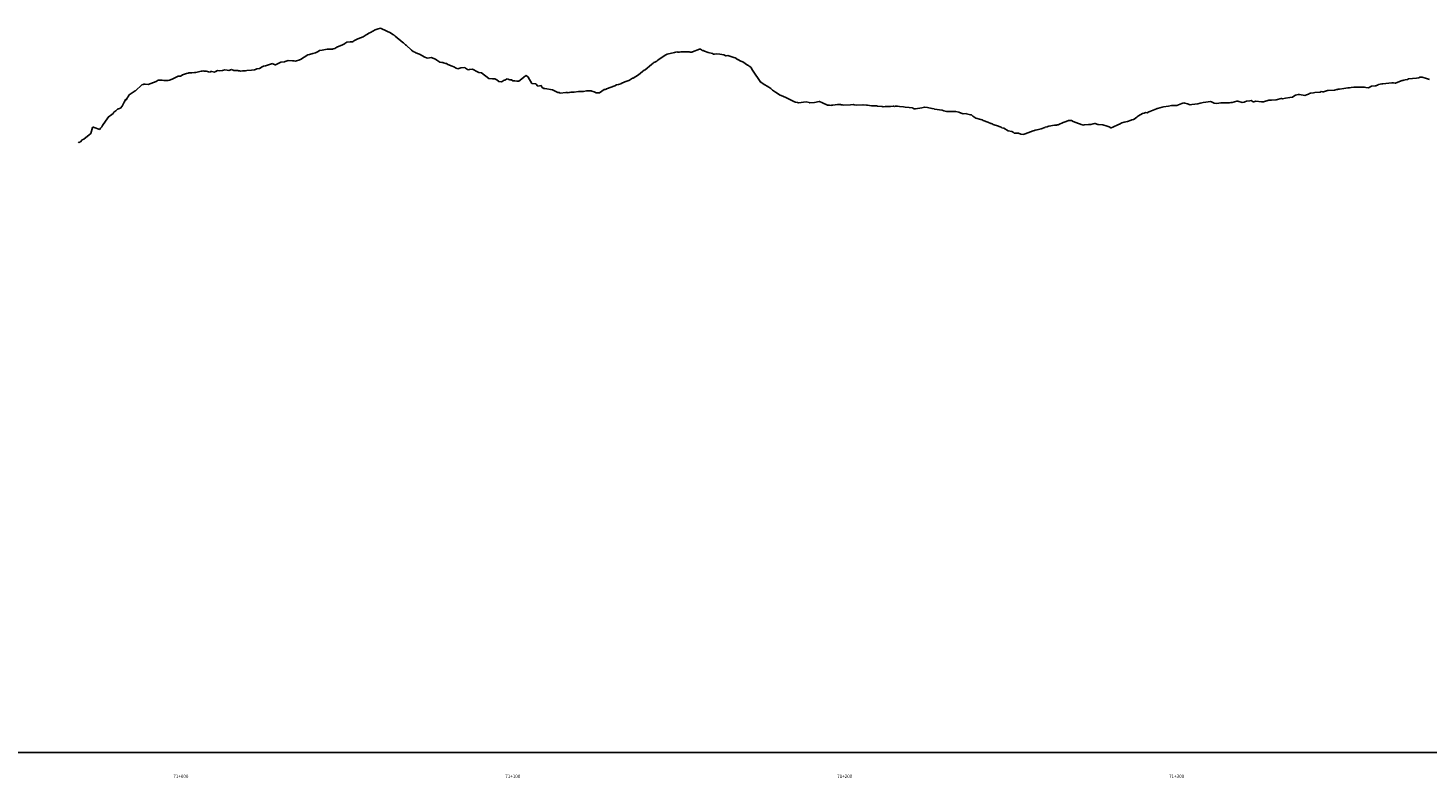
# Model space of a CAD drawing. Units: metres. Extents: x 289032 to 563052, y 8620785 to 8725545.
# Drawn here: x 522464 to 522886, y 8724371 to 8724597 of the extents above; entities that cross this region are included whole.
import ezdxf

# ---------------------------------------------------------------- set-up
doc = ezdxf.new("R2010")
doc.units = ezdxf.units.M
doc.header["$LTSCALE"] = 4
doc.layers.get('0').update_dxf_attribs({"linetype": 'CONTINUOUS'})
doc.layers.add('05_V_PERF_TXT-PERFIL EJE IZQUIERDO', color=7, linetype='CONTINUOUS')
doc.layers.add('Terreno', color=40, linetype='CONTINUOUS')
doc.styles.add('DATOS-02', font='romand.shx')

msp = doc.modelspace()

# ---------------------------------------------------------------- linework, layer by layer
msp.add_lwpolyline([(521796.686928, 8724378.538259), (525009.051283, 8724378.538259)])
at = {"layer": 'Terreno', "linetype": 'Continuous', "lineweight": -3, "ltscale": 2}
for p, q in [((522568.401772, 8724596.153187), (522569.269439, 8724596.45766)), ((522569.269439, 8724596.45766), (522569.989803, 8724596.663688)), ((522569.989803, 8724596.663688), (522571.922313, 8724595.731574)), ((522559.207829, 8724591.952462), (522559.849386, 8724592.39575)), ((522559.849386, 8724592.39575), (522559.918722, 8724592.401531)), ((522559.918722, 8724592.401531), (522560.841795, 8724592.475636)), ((522560.841795, 8724592.475636), (522561.499691, 8724592.535071)), ((522561.499691, 8724592.535071), (522561.70199, 8724592.612466)), ((522561.70199, 8724592.612466), (522561.989366, 8724592.81889)), ((522561.989366, 8724592.81889), (522562.157101, 8724592.914907)), ((522562.157101, 8724592.914907), (522563.147046, 8724593.436329)), ((522563.147046, 8724593.436329), (522564.732403, 8724593.99511)), ((522564.732403, 8724593.99511), (522565.367672, 8724594.439907)), ((522565.367672, 8724594.439907), (522565.667902, 8724594.641358)), ((522565.667902, 8724594.641358), (522566.048612, 8724594.837155)), ((522566.048612, 8724594.837155), (522566.456511, 8724595.114259)), ((522566.456511, 8724595.114259), (522566.49177, 8724595.138542)), ((522566.49177, 8724595.138542), (522566.930685, 8724595.332929)), ((522566.930685, 8724595.332929), (522568.401772, 8724596.153187)), ((522571.922313, 8724595.731574), (522572.071226, 8724595.650726)), ((522572.071226, 8724595.650726), (522572.797287, 8724595.269433)), ((522572.797287, 8724595.269433), (522573.897804, 8724594.575392)), ((522573.897804, 8724594.575392), (522574.008726, 8724594.562684)), ((522574.008726, 8724594.562684), (522574.413447, 8724594.24786)), ((522574.413447, 8724594.24786), (522576.705679, 8724592.252941)), ((522576.705679, 8724592.252941), (522576.864858, 8724592.192238)), ((522576.864858, 8724592.192238), (522577.555099, 8724591.595185)), ((522545.83936, 8724587.224186), (522548.129313, 8724588.57844)), ((522548.129313, 8724588.57844), (522548.612503, 8724588.663453)), ((522548.612503, 8724588.663453), (522549.612363, 8724588.980707)), ((522549.612363, 8724588.980707), (522550.397484, 8724589.237075)), ((522550.397484, 8724589.237075), (522550.600934, 8724589.32418)), ((522550.600934, 8724589.32418), (522550.72872, 8724589.357189)), ((522550.72872, 8724589.357189), (522550.831477, 8724589.385769)), ((522550.831477, 8724589.385769), (522551.231834, 8724589.617959)), ((522551.231834, 8724589.617959), (522551.638661, 8724589.846687)), ((522551.638661, 8724589.846687), (522552.374187, 8724589.995085)), ((522552.374187, 8724589.995085), (522553.439981, 8724590.159185)), ((522553.439981, 8724590.159185), (522553.883805, 8724590.274491)), ((522553.883805, 8724590.274491), (522554.373652, 8724590.308148)), ((522554.373652, 8724590.308148), (522555.227079, 8724590.289902)), ((522555.227079, 8724590.289902), (522555.381271, 8724590.288507)), ((522555.381271, 8724590.288507), (522555.532579, 8724590.336116)), ((522555.532579, 8724590.336116), (522555.721275, 8724590.406647)), ((522555.721275, 8724590.406647), (522556.254429, 8724590.477715)), ((522556.254429, 8724590.477715), (522556.872835, 8724590.850781)), ((522556.872835, 8724590.850781), (522558.514394, 8724591.566041)), ((522558.514394, 8724591.566041), (522559.122625, 8724591.926067)), ((522559.122625, 8724591.926067), (522559.207829, 8724591.952462)), ((522577.555099, 8724591.595185), (522577.685942, 8724591.478866)), ((522577.685942, 8724591.478866), (522579.336214, 8724590.030735)), ((522579.336214, 8724590.030735), (522579.818799, 8724589.616519)), ((522579.818799, 8724589.616519), (522580.293786, 8724589.363751)), ((522580.293786, 8724589.363751), (522580.609988, 8724589.207967)), ((522580.609988, 8724589.207967), (522581.457905, 8724588.910023)), ((522581.457905, 8724588.910023), (522581.707289, 8724588.753852)), ((522581.707289, 8724588.753852), (522583.300658, 8724587.934726)), ((522583.300658, 8724587.934726), (522583.849494, 8724587.656239)), ((522653.515487, 8724586.933526), (522655.761433, 8724588.512963)), ((522655.761433, 8724588.512963), (522656.334941, 8724588.810656)), ((522656.334941, 8724588.810656), (522656.343712, 8724588.813188)), ((522656.343712, 8724588.813188), (522656.379262, 8724588.820223)), ((522656.379262, 8724588.820223), (522658.527095, 8724589.275601)), ((522658.527095, 8724589.275601), (522659.301553, 8724589.473412)), ((522659.301553, 8724589.473412), (522659.558358, 8724589.349764)), ((522659.558358, 8724589.349764), (522660.069417, 8724589.420139)), ((522660.069417, 8724589.420139), (522660.513454, 8724589.471193)), ((522660.513454, 8724589.471193), (522662.160763, 8724589.501535)), ((522662.160763, 8724589.501535), (522662.914659, 8724589.475416)), ((522662.914659, 8724589.475416), (522663.036084, 8724589.470339)), ((522663.036084, 8724589.470339), (522663.177227, 8724589.440636)), ((522663.177227, 8724589.440636), (522663.752423, 8724589.383461)), ((522663.752423, 8724589.383461), (522664.014499, 8724589.486462)), ((522664.014499, 8724589.486462), (522666.118432, 8724590.29458)), ((522666.118432, 8724590.29458), (522666.382066, 8724590.267878)), ((522666.382066, 8724590.267878), (522666.728147, 8724590.05231)), ((522666.728147, 8724590.05231), (522666.908482, 8724589.918071)), ((522666.908482, 8724589.918071), (522667.229159, 8724589.898234)), ((522667.229159, 8724589.898234), (522667.576973, 8724589.645055)), ((522667.576973, 8724589.645055), (522668.716, 8724589.242262)), ((522668.716, 8724589.242262), (522670.006351, 8724588.995455)), ((522670.006351, 8724588.995455), (522670.293328, 8724588.778595)), ((522670.293328, 8724588.778595), (522670.359213, 8724588.775474)), ((522670.359213, 8724588.775474), (522670.487951, 8724588.81709)), ((522670.487951, 8724588.81709), (522670.539852, 8724588.838882)), ((522670.539852, 8724588.838882), (522670.56267, 8724588.835422)), ((522670.56267, 8724588.835422), (522671.110155, 8724588.874653)), ((522671.110155, 8724588.874653), (522672.248335, 8724588.751169)), ((522672.248335, 8724588.751169), (522673.441115, 8724588.574359)), ((522673.441115, 8724588.574359), (522673.631267, 8724588.530373)), ((522673.631267, 8724588.530373), (522674.066887, 8724588.324171)), ((522674.066887, 8724588.324171), (522674.07243, 8724588.321999)), ((522674.07243, 8724588.321999), (522674.609733, 8724588.371792)), ((522674.609733, 8724588.371792), (522675.177138, 8724588.144071)), ((522675.177138, 8724588.144071), (522676.447105, 8724587.802851)), ((522515.924068, 8724583.634331), (522516.269813, 8724583.714842)), ((522516.269813, 8724583.714842), (522516.660537, 8724583.727089)), ((522516.660537, 8724583.727089), (522516.800549, 8724583.720254)), ((522516.800549, 8724583.720254), (522517.453746, 8724583.641672)), ((522520.345033, 8724583.525044), (522520.902051, 8724583.840185)), ((522520.902051, 8724583.840185), (522521.538784, 8724583.748646)), ((522521.538784, 8724583.748646), (522521.613857, 8724583.73859)), ((522521.613857, 8724583.73859), (522522.372872, 8724583.908314)), ((522522.372872, 8724583.908314), (522523.111103, 8724584.061756)), ((522523.111103, 8724584.061756), (522523.740232, 8724583.997146)), ((522523.740232, 8724583.997146), (522524.333257, 8724583.888568)), ((522524.333257, 8724583.888568), (522525.07586, 8724584.142099)), ((522525.07586, 8724584.142099), (522525.818753, 8724583.909985)), ((522525.818753, 8724583.909985), (522526.503876, 8724583.880626)), ((522526.503876, 8724583.880626), (522526.970587, 8724583.828226)), ((522526.970587, 8724583.828226), (522527.1535, 8724583.791742)), ((522527.1535, 8724583.791742), (522527.50567, 8724583.724924)), ((522527.50567, 8724583.724924), (522527.760973, 8724583.692839)), ((522527.760973, 8724583.692839), (522528.409273, 8724583.727779)), ((522528.409273, 8724583.727779), (522529.324304, 8724583.737993)), ((522529.324304, 8724583.737993), (522529.744794, 8724583.836561)), ((522529.744794, 8724583.836561), (522531.13696, 8724584.011647)), ((522531.13696, 8724584.011647), (522531.996578, 8724584.109893)), ((522531.996578, 8724584.109893), (522532.304282, 8724584.218532)), ((522532.304282, 8724584.218532), (522532.768215, 8724584.323409)), ((522532.768215, 8724584.323409), (522532.854871, 8724584.343915)), ((522532.854871, 8724584.343915), (522533.545417, 8724584.511943)), ((522533.545417, 8724584.511943), (522534.333851, 8724584.929657)), ((522534.333851, 8724584.929657), (522534.70308, 8724585.134678)), ((522534.70308, 8724585.134678), (522535.379824, 8724585.292502)), ((522535.379824, 8724585.292502), (522537.422399, 8724585.930876)), ((522537.422399, 8724585.930876), (522537.583993, 8724585.92285)), ((522537.583993, 8724585.92285), (522538.28701, 8724585.583018)), ((522538.28701, 8724585.583018), (522538.382931, 8724585.625199)), ((522538.382931, 8724585.625199), (522538.932599, 8724585.872855)), ((522538.932599, 8724585.872855), (522539.933434, 8724586.342002)), ((522539.933434, 8724586.342002), (522541.03759, 8724586.477975)), ((522541.03759, 8724586.477975), (522541.08714, 8724586.495094)), ((522541.08714, 8724586.495094), (522541.230025, 8724586.557242)), ((522541.230025, 8724586.557242), (522542.175136, 8724586.880341)), ((522542.175136, 8724586.880341), (522543.502581, 8724586.831342)), ((522543.502581, 8724586.831342), (522543.997647, 8724586.752571)), ((522543.997647, 8724586.752571), (522544.405807, 8724586.69232)), ((522544.405807, 8724586.69232), (522544.666762, 8724586.775748)), ((522544.666762, 8724586.775748), (522545.349399, 8724587.012097)), ((522545.349399, 8724587.012097), (522545.420965, 8724587.007491)), ((522545.420965, 8724587.007491), (522545.510962, 8724587.023224)), ((522545.510962, 8724587.023224), (522545.585997, 8724587.100941)), ((522545.585997, 8724587.100941), (522545.83936, 8724587.224186)), ((522583.849494, 8724587.656239), (522584.211281, 8724587.597494)), ((522584.211281, 8724587.597494), (522585.236525, 8724587.766418)), ((522585.236525, 8724587.766418), (522586.514834, 8724587.234474)), ((522586.514834, 8724587.234474), (522586.934818, 8724586.993969)), ((522586.934818, 8724586.993969), (522587.866839, 8724586.361615)), ((522587.866839, 8724586.361615), (522588.448127, 8724586.324401)), ((522588.448127, 8724586.324401), (522588.750827, 8724586.285369)), ((522588.750827, 8724586.285369), (522588.993583, 8724586.171973)), ((522588.993583, 8724586.171973), (522589.619665, 8724585.971433)), ((522589.619665, 8724585.971433), (522589.68802, 8724585.960359)), ((522589.68802, 8724585.960359), (522589.820626, 8724585.935955)), ((522589.820626, 8724585.935955), (522590.273908, 8724585.711626)), ((522590.273908, 8724585.711626), (522591.620194, 8724585.144555)), ((522591.620194, 8724585.144555), (522592.106307, 8724584.932491)), ((522592.106307, 8724584.932491), (522592.745624, 8724584.60772)), ((522592.745624, 8724584.60772), (522593.327286, 8724584.353439)), ((522593.327286, 8724584.353439), (522594.152221, 8724584.625171)), ((522594.152221, 8724584.625171), (522595.340107, 8724584.79588)), ((522595.340107, 8724584.79588), (522595.583111, 8724584.612895)), ((522595.583111, 8724584.612895), (522596.212891, 8724584.209366)), ((522596.212891, 8724584.209366), (522596.521072, 8724584.064887)), ((522596.521072, 8724584.064887), (522596.839273, 8724584.135396)), ((522596.839273, 8724584.135396), (522597.65089, 8724584.293796)), ((522597.65089, 8724584.293796), (522599.161733, 8724583.479053)), ((522648.936743, 8724583.578368), (522649.387272, 8724583.925818)), ((522649.387272, 8724583.925818), (522649.676984, 8724584.119288)), ((522649.676984, 8724584.119288), (522651.631482, 8724585.646739)), ((522651.631482, 8724585.646739), (522652.10479, 8724586.103631)), ((522652.10479, 8724586.103631), (522652.313423, 8724586.240661)), ((522652.313423, 8724586.240661), (522652.662881, 8724586.3686)), ((522652.662881, 8724586.3686), (522653.270853, 8724586.718611)), ((522653.270853, 8724586.718611), (522653.429083, 8724586.853602)), ((522653.429083, 8724586.853602), (522653.515487, 8724586.933526)), ((522676.447105, 8724587.802851), (522676.863216, 8724587.67354)), ((522676.863216, 8724587.67354), (522677.045319, 8724587.619914)), ((522677.045319, 8724587.619914), (522677.160387, 8724587.502675)), ((522677.160387, 8724587.502675), (522677.492451, 8724587.219154)), ((522677.492451, 8724587.219154), (522677.601984, 8724587.181143)), ((522677.601984, 8724587.181143), (522678.503808, 8724586.729426)), ((522678.503808, 8724586.729426), (522679.191457, 8724586.44717)), ((522679.191457, 8724586.44717), (522680.574404, 8724585.52405)), ((522680.574404, 8724585.52405), (522680.806139, 8724585.328545)), ((522680.806139, 8724585.328545), (522681.073346, 8724585.176959)), ((522681.073346, 8724585.176959), (522681.520164, 8724584.866476)), ((522681.520164, 8724584.866476), (522681.659222, 8724584.715099)), ((522681.659222, 8724584.715099), (522682.08376, 8724584.007471)), ((522682.08376, 8724584.007471), (522684.605352, 8724580.281718)), ((522496.207803, 8724577.720634), (522498.098458, 8724579.597598)), ((522498.098458, 8724579.597598), (522498.437429, 8724579.69926)), ((522498.437429, 8724579.69926), (522498.639858, 8724579.764082)), ((522498.639858, 8724579.764082), (522499.07992, 8724579.712813)), ((522499.07992, 8724579.712813), (522500.02852, 8724579.616045)), ((522500.02852, 8724579.616045), (522502.345299, 8724580.577574)), ((522502.345299, 8724580.577574), (522502.987879, 8724580.925568)), ((522502.987879, 8724580.925568), (522504.191943, 8724580.984241)), ((522504.191943, 8724580.984241), (522504.694636, 8724580.879279)), ((522504.694636, 8724580.879279), (522504.818134, 8724580.856051)), ((522504.818134, 8724580.856051), (522505.254595, 8724580.826793)), ((522505.254595, 8724580.826793), (522505.994328, 8724580.899522)), ((522505.994328, 8724580.899522), (522506.399701, 8724580.921478)), ((522506.399701, 8724580.921478), (522507.188608, 8724581.270851)), ((522507.188608, 8724581.270851), (522508.971754, 8724582.116194)), ((522508.971754, 8724582.116194), (522509.694368, 8724582.184746)), ((522509.694368, 8724582.184746), (522510.206532, 8724582.494657)), ((522510.206532, 8724582.494657), (522510.309352, 8724582.529988)), ((522510.309352, 8724582.529988), (522511.513981, 8724582.95904)), ((522511.513981, 8724582.95904), (522512.039379, 8724583.064136)), ((522512.039379, 8724583.064136), (522512.231107, 8724583.165432)), ((522512.231107, 8724583.165432), (522513.176501, 8724583.176121)), ((522513.176501, 8724583.176121), (522513.970643, 8724583.260318)), ((522513.970643, 8724583.260318), (522514.306605, 8724583.281059)), ((522514.306605, 8724583.281059), (522515.924068, 8724583.634331)), ((522517.453746, 8724583.641672), (522518.5112, 8724583.409975)), ((522518.5112, 8724583.409975), (522518.887093, 8724583.565741)), ((522518.887093, 8724583.565741), (522519.125208, 8724583.547172)), ((522519.125208, 8724583.547172), (522519.154045, 8724583.539608)), ((522519.154045, 8724583.539608), (522519.99021, 8724583.396371)), ((522519.99021, 8724583.396371), (522520.277398, 8724583.522397)), ((522520.277398, 8724583.522397), (522520.345033, 8724583.525044)), ((522599.161733, 8724583.479053), (522599.582553, 8724583.297113)), ((522599.582553, 8724583.297113), (522600.361049, 8724583.172605)), ((522600.361049, 8724583.172605), (522602.609196, 8724581.479183)), ((522602.609196, 8724581.479183), (522603.712862, 8724581.331623)), ((522603.712862, 8724581.331623), (522604.475763, 8724581.375947)), ((522604.475763, 8724581.375947), (522604.989906, 8724581.101941)), ((522604.989906, 8724581.101941), (522605.61741, 8724580.538742)), ((522605.61741, 8724580.538742), (522606.33207, 8724580.509001)), ((522606.33207, 8724580.509001), (522606.648788, 8724580.598419)), ((522606.648788, 8724580.598419), (522607.2418, 8724580.932032)), ((522607.2418, 8724580.932032), (522607.458615, 8724580.959548)), ((522607.458615, 8724580.959548), (522608.146906, 8724581.407719)), ((522608.146906, 8724581.407719), (522608.991415, 8724581.090226)), ((522608.991415, 8724581.090226), (522609.459406, 8724581.078685)), ((522609.459406, 8724581.078685), (522609.826357, 8724580.799547)), ((522609.826357, 8724580.799547), (522610.374453, 8724580.806514)), ((522610.374453, 8724580.806514), (522610.455562, 8724580.809507)), ((522610.455562, 8724580.809507), (522611.058673, 8724580.647636)), ((522611.058673, 8724580.647636), (522611.474388, 8724580.683954)), ((522611.474388, 8724580.683954), (522611.628819, 8724580.656516)), ((522611.628819, 8724580.656516), (522613.086276, 8724581.806896)), ((522613.086276, 8724581.806896), (522613.759181, 8724582.372548)), ((522613.759181, 8724582.372548), (522613.813437, 8724582.372248)), ((522613.813437, 8724582.372248), (522614.435071, 8724581.943506)), ((522614.435071, 8724581.943506), (522614.506789, 8724581.844338)), ((522614.506789, 8724581.844338), (522615.57615, 8724579.946137)), ((522615.57615, 8724579.946137), (522616.733524, 8724579.884025)), ((522616.733524, 8724579.884025), (522617.411609, 8724579.191019)), ((522640.592353, 8724579.255745), (522641.100205, 8724579.508748)), ((522641.100205, 8724579.508748), (522641.216401, 8724579.572388)), ((522641.216401, 8724579.572388), (522641.655474, 8724579.688579)), ((522641.655474, 8724579.688579), (522642.342569, 8724579.904634)), ((522642.342569, 8724579.904634), (522642.449556, 8724579.947821)), ((522642.449556, 8724579.947821), (522643.617427, 8724580.418872)), ((522643.617427, 8724580.418872), (522644.830295, 8724580.881258)), ((522644.830295, 8724580.881258), (522644.888531, 8724580.938418)), ((522644.888531, 8724580.938418), (522645.010199, 8724580.990731)), ((522645.010199, 8724580.990731), (522645.868704, 8724581.526479)), ((522645.868704, 8724581.526479), (522646.092665, 8724581.581067)), ((522646.092665, 8724581.581067), (522647.70819, 8724582.606642)), ((522647.70819, 8724582.606642), (522648.936743, 8724583.578368)), ((522684.605352, 8724580.281718), (522684.648354, 8724580.273412)), ((522684.648354, 8724580.273412), (522684.735334, 8724580.26371)), ((522684.735334, 8724580.26371), (522685.239041, 8724579.871693)), ((522685.239041, 8724579.871693), (522686.991825, 8724578.851268)), ((522869.810946, 8724579.297059), (522870.598394, 8724579.595123)), ((522870.598394, 8724579.595123), (522870.70195, 8724579.627177)), ((522870.70195, 8724579.627177), (522871.627385, 8724579.808868)), ((522871.627385, 8724579.808868), (522871.923025, 8724579.807921)), ((522871.923025, 8724579.807921), (522873.726854, 8724580.088602)), ((522873.726854, 8724580.088602), (522873.785484, 8724580.073147)), ((522873.785484, 8724580.073147), (522874.632172, 8724580.167484)), ((522874.632172, 8724580.167484), (522875.223296, 8724580.126476)), ((522875.223296, 8724580.126476), (522875.709159, 8724580.062419)), ((522875.709159, 8724580.062419), (522875.800667, 8724580.059056)), ((522875.800667, 8724580.059056), (522876.431625, 8724580.317206)), ((522876.431625, 8724580.317206), (522877.788056, 8724580.876752)), ((522877.788056, 8724580.876752), (522878.002327, 8724580.901293)), ((522878.002327, 8724580.901293), (522878.256526, 8724580.993788)), ((522878.256526, 8724580.993788), (522878.716948, 8724581.02291)), ((522878.716948, 8724581.02291), (522879.397414, 8724581.193952)), ((522879.397414, 8724581.193952), (522879.740664, 8724581.396082)), ((522879.740664, 8724581.396082), (522882.115298, 8724581.596537)), ((522882.115298, 8724581.596537), (522882.667253, 8724581.639224)), ((522882.667253, 8724581.639224), (522882.72912, 8724581.658825)), ((522882.72912, 8724581.658825), (522882.833076, 8724581.697635)), ((522882.833076, 8724581.697635), (522883.149803, 8724581.825491)), ((522883.149803, 8724581.825491), (522883.84406, 8724581.867974)), ((522883.84406, 8724581.867974), (522885.090548, 8724581.452058)), ((522885.090548, 8724581.452058), (522886.049855, 8724581.140557)), ((522493.465204, 8724575.128354), (522493.627784, 8724575.599587)), ((522493.627784, 8724575.599587), (522493.871446, 8724575.837269)), ((522493.871446, 8724575.837269), (522494.260002, 8724576.518836)), ((522494.260002, 8724576.518836), (522496.095419, 8724577.767845)), ((522496.095419, 8724577.767845), (522496.207803, 8724577.720634)), ((522617.411609, 8724579.191019), (522618.367338, 8724579.343013)), ((522618.367338, 8724579.343013), (522618.562903, 8724578.825528)), ((522618.562903, 8724578.825528), (522618.609048, 8724578.80799)), ((522618.609048, 8724578.80799), (522618.664551, 8724578.752229)), ((522618.664551, 8724578.752229), (522619.217058, 8724578.404748)), ((522619.217058, 8724578.404748), (522619.509175, 8724578.435194)), ((522619.509175, 8724578.435194), (522621.782121, 8724578.099713)), ((522621.782121, 8724578.099713), (522621.830109, 8724578.090343)), ((522621.830109, 8724578.090343), (522621.832256, 8724578.091336)), ((522621.832256, 8724578.091336), (522623.41333, 8724577.24091)), ((522623.41333, 8724577.24091), (522623.77808, 8724577.197921)), ((522623.77808, 8724577.197921), (522624.097412, 8724577.047549)), ((522624.097412, 8724577.047549), (522625.846659, 8724577.283889)), ((522625.846659, 8724577.283889), (522626.241437, 8724577.243537)), ((522626.241437, 8724577.243537), (522626.495493, 8724577.192528)), ((522626.495493, 8724577.192528), (522626.7795, 8724577.210601)), ((522626.7795, 8724577.210601), (522627.320672, 8724577.310754)), ((522627.320672, 8724577.310754), (522628.32006, 8724577.369968)), ((522628.32006, 8724577.369968), (522629.674082, 8724577.525893)), ((522629.674082, 8724577.525893), (522630.354891, 8724577.509221)), ((522630.354891, 8724577.509221), (522630.71344, 8724577.50031)), ((522630.71344, 8724577.50031), (522631.120293, 8724577.550876)), ((522631.120293, 8724577.550876), (522632.066279, 8724577.782855)), ((522632.066279, 8724577.782855), (522633.458051, 8724577.726256)), ((522633.458051, 8724577.726256), (522633.528669, 8724577.704869)), ((522633.528669, 8724577.704869), (522633.600766, 8724577.69732)), ((522633.600766, 8724577.69732), (522634.317219, 8724577.452747)), ((522634.317219, 8724577.452747), (522634.973494, 8724577.148742)), ((522634.973494, 8724577.148742), (522635.987254, 8724577.140034)), ((522635.987254, 8724577.140034), (522637.341914, 8724578.139553)), ((522637.341914, 8724578.139553), (522637.71072, 8724578.184693)), ((522637.71072, 8724578.184693), (522637.938758, 8724578.222742)), ((522637.938758, 8724578.222742), (522638.080876, 8724578.320214)), ((522638.080876, 8724578.320214), (522640.592353, 8724579.255745)), ((522686.991825, 8724578.851268), (522687.587327, 8724578.448116)), ((522687.587327, 8724578.448116), (522688.080305, 8724577.95565)), ((522688.080305, 8724577.95565), (522688.643173, 8724577.578747)), ((522688.643173, 8724577.578747), (522688.776562, 8724577.484264)), ((522688.776562, 8724577.484264), (522688.859895, 8724577.436901)), ((522688.859895, 8724577.436901), (522689.013904, 8724577.344134)), ((522689.013904, 8724577.344134), (522690.43259, 8724576.486254)), ((522690.43259, 8724576.486254), (522691.159339, 8724576.104717)), ((522691.159339, 8724576.104717), (522691.428834, 8724575.996753)), ((522691.428834, 8724575.996753), (522692.058952, 8724575.771977)), ((522692.058952, 8724575.771977), (522692.198596, 8724575.709913)), ((522692.198596, 8724575.709913), (522692.328979, 8724575.663354)), ((522692.328979, 8724575.663354), (522694.084475, 8724574.756415)), ((522839.861794, 8724575.037597), (522841.373318, 8724575.431657)), ((522841.373318, 8724575.431657), (522841.402396, 8724575.436208)), ((522841.402396, 8724575.436208), (522841.415426, 8724575.43777)), ((522841.415426, 8724575.43777), (522841.761223, 8724575.39001)), ((522841.761223, 8724575.39001), (522842.63966, 8724575.51869)), ((522842.63966, 8724575.51869), (522843.9552, 8724575.765238)), ((522843.9552, 8724575.765238), (522844.710832, 8724575.824146)), ((522844.710832, 8724575.824146), (522845.464283, 8724576.369561)), ((522845.464283, 8724576.369561), (522845.629973, 8724576.469058)), ((522845.629973, 8724576.469058), (522846.440123, 8724576.637528)), ((522846.440123, 8724576.637528), (522846.745967, 8724576.68746)), ((522846.745967, 8724576.68746), (522846.839202, 8724576.6729)), ((522846.839202, 8724576.6729), (522848.437989, 8724576.368597)), ((522848.437989, 8724576.368597), (522848.936496, 8724576.507391)), ((522848.936496, 8724576.507391), (522849.55755, 8724576.765398)), ((522849.55755, 8724576.765398), (522849.907598, 8724576.929301)), ((522849.907598, 8724576.929301), (522850.193805, 8724577.009389)), ((522850.193805, 8724577.009389), (522851.078217, 8724577.189147)), ((522851.078217, 8724577.189147), (522851.455085, 8724577.204862)), ((522851.455085, 8724577.204862), (522853.102573, 8724577.389227)), ((522853.102573, 8724577.389227), (522853.395294, 8724577.526281)), ((522853.395294, 8724577.526281), (522853.823436, 8724577.467291)), ((522853.823436, 8724577.467291), (522854.088229, 8724577.49519)), ((522854.088229, 8724577.49519), (522854.672933, 8724577.648759)), ((522854.672933, 8724577.648759), (522854.99707, 8724577.786938)), ((522854.99707, 8724577.786938), (522855.294807, 8724577.805824)), ((522855.294807, 8724577.805824), (522855.516361, 8724577.8467)), ((522855.516361, 8724577.8467), (522857.34826, 8724577.906756)), ((522857.34826, 8724577.906756), (522857.374647, 8724577.908943)), ((522857.374647, 8724577.908943), (522858.11717, 8724578.1586)), ((522858.11717, 8724578.1586), (522858.313662, 8724578.150448)), ((522858.313662, 8724578.150448), (522858.467819, 8724578.201032)), ((522858.467819, 8724578.201032), (522858.909741, 8724578.277473)), ((522858.909741, 8724578.277473), (522860.193231, 8724578.409345)), ((522860.193231, 8724578.409345), (522861.403112, 8724578.635633)), ((522861.403112, 8724578.635633), (522861.951848, 8724578.656334)), ((522861.951848, 8724578.656334), (522862.381829, 8724578.795493)), ((522862.381829, 8724578.795493), (522863.223735, 8724578.818167)), ((522863.223735, 8724578.818167), (522863.914413, 8724578.858261)), ((522863.914413, 8724578.858261), (522864.218686, 8724578.809309)), ((522864.218686, 8724578.809309), (522864.61163, 8724578.885548)), ((522864.61163, 8724578.885548), (522865.257345, 8724578.811589)), ((522865.257345, 8724578.811589), (522866.439563, 8724578.823499)), ((522866.439563, 8724578.823499), (522866.818797, 8724578.777231)), ((522866.818797, 8724578.777231), (522867.670142, 8724578.679871)), ((522867.670142, 8724578.679871), (522868.536737, 8724579.14498)), ((522868.536737, 8724579.14498), (522869.639625, 8724579.291333)), ((522869.639625, 8724579.291333), (522869.810946, 8724579.297059)), ((522489.396985, 8724570.970501), (522489.59321, 8724571.298719)), ((522489.59321, 8724571.298719), (522490.251412, 8724571.734394)), ((522490.251412, 8724571.734394), (522490.792282, 8724572.247827)), ((522490.792282, 8724572.247827), (522491.605712, 8724572.545634)), ((522491.605712, 8724572.545634), (522492.131029, 8724573.17811)), ((522492.131029, 8724573.17811), (522492.721235, 8724574.381693)), ((522492.721235, 8724574.381693), (522493.277086, 8724575.199533)), ((522493.277086, 8724575.199533), (522493.40336, 8724574.951511)), ((522493.40336, 8724574.951511), (522493.465204, 8724575.128354)), ((522694.084475, 8724574.756415), (522694.66935, 8724574.47445)), ((522694.66935, 8724574.47445), (522694.709277, 8724574.464715)), ((522694.709277, 8724574.464715), (522694.979327, 8724574.378359)), ((522694.979327, 8724574.378359), (522695.646227, 8724574.202018)), ((522695.646227, 8724574.202018), (522695.867423, 8724574.172125)), ((522695.867423, 8724574.172125), (522698.193794, 8724574.423967)), ((522698.193794, 8724574.423967), (522698.25369, 8724574.430623)), ((522698.25369, 8724574.430623), (522698.25856, 8724574.43005)), ((522698.25856, 8724574.43005), (522698.271001, 8724574.425847)), ((522698.271001, 8724574.425847), (522699.103783, 8724574.196649)), ((522699.103783, 8724574.196649), (522699.20758, 8724574.168803)), ((522699.20758, 8724574.168803), (522699.356942, 8724574.123594)), ((522699.356942, 8724574.123594), (522700.732099, 8724574.258587)), ((522700.732099, 8724574.258587), (522702.099899, 8724574.511397)), ((522702.099899, 8724574.511397), (522702.206092, 8724574.492867)), ((522702.206092, 8724574.492867), (522703.174607, 8724574.126473)), ((522703.174607, 8724574.126473), (522704.697198, 8724573.407478)), ((522704.697198, 8724573.407478), (522705.259376, 8724573.383537)), ((522705.259376, 8724573.383537), (522705.831187, 8724573.378666)), ((522705.831187, 8724573.378666), (522705.83727, 8724573.379155)), ((522705.83727, 8724573.379155), (522705.878868, 8724573.386656)), ((522705.878868, 8724573.386656), (522706.245039, 8724573.437935)), ((522706.245039, 8724573.437935), (522707.699999, 8724573.607449)), ((522707.699999, 8724573.607449), (522708.603645, 8724573.599116)), ((522708.603645, 8724573.599116), (522708.786121, 8724573.559229)), ((522708.786121, 8724573.559229), (522709.204294, 8724573.492972)), ((522709.204294, 8724573.492972), (522709.617578, 8724573.438455)), ((522709.617578, 8724573.438455), (522711.542903, 8724573.548425)), ((522711.542903, 8724573.548425), (522712.379191, 8724573.63924)), ((522712.379191, 8724573.63924), (522712.729938, 8724573.538404)), ((522712.729938, 8724573.538404), (522713.247839, 8724573.482067)), ((522713.247839, 8724573.482067), (522713.311689, 8724573.477187)), ((522713.311689, 8724573.477187), (522715.25419, 8724573.524042)), ((522715.25419, 8724573.524042), (522715.422249, 8724573.573471)), ((522715.422249, 8724573.573471), (522716.410492, 8724573.477386)), ((522716.410492, 8724573.477386), (522716.655732, 8724573.451627)), ((522716.655732, 8724573.451627), (522717.332969, 8724573.31888)), ((522717.332969, 8724573.31888), (522717.860848, 8724573.268334)), ((522717.860848, 8724573.268334), (522718.150848, 8724573.223842)), ((522718.150848, 8724573.223842), (522718.489619, 8724573.239369)), ((522718.489619, 8724573.239369), (522718.838298, 8724573.227686)), ((522718.838298, 8724573.227686), (522719.013134, 8724573.236558)), ((522719.013134, 8724573.236558), (522719.168672, 8724573.266898)), ((522719.168672, 8724573.266898), (522719.404525, 8724573.2063)), ((522719.404525, 8724573.2063), (522719.675922, 8724573.171914)), ((522719.675922, 8724573.171914), (522721.088362, 8724573.033876)), ((522721.088362, 8724573.033876), (522721.460891, 8724572.936166)), ((522721.460891, 8724572.936166), (522722.04153, 8724573.026554)), ((522722.04153, 8724573.026554), (522722.074375, 8724573.030419)), ((522722.074375, 8724573.030419), (522723.622641, 8724573.061747)), ((522723.622641, 8724573.061747), (522724.399159, 8724573.127146)), ((522724.399159, 8724573.127146), (522724.50605, 8724573.087186)), ((522724.50605, 8724573.087186), (522724.865967, 8724573.027539)), ((522724.865967, 8724573.027539), (522725.098361, 8724573.130893)), ((522725.098361, 8724573.130893), (522725.764798, 8724573.1739)), ((522725.764798, 8724573.1739), (522726.298719, 8724573.035631)), ((522726.298719, 8724573.035631), (522727.533978, 8724572.883881)), ((522727.533978, 8724572.883881), (522728.043581, 8724572.865432)), ((522728.043581, 8724572.865432), (522728.078171, 8724572.863522)), ((522728.078171, 8724572.863522), (522729.298436, 8724572.774092)), ((522729.298436, 8724572.774092), (522730.286053, 8724572.587222)), ((522730.286053, 8724572.587222), (522730.394338, 8724572.493243)), ((522730.394338, 8724572.493243), (522730.766277, 8724572.363353)), ((522730.766277, 8724572.363353), (522730.972482, 8724572.282814)), ((522730.972482, 8724572.282814), (522731.167292, 8724572.28285)), ((522731.167292, 8724572.28285), (522733.045167, 8724572.665428)), ((522733.045167, 8724572.665428), (522733.90808, 8724572.831453)), ((522733.90808, 8724572.831453), (522733.933826, 8724572.818394)), ((522733.933826, 8724572.818394), (522734.814735, 8724572.693355)), ((522734.814735, 8724572.693355), (522736.073399, 8724572.478536)), ((522736.073399, 8724572.478536), (522736.154561, 8724572.459842)), ((522736.154561, 8724572.459842), (522736.831875, 8724572.28224)), ((522736.831875, 8724572.28224), (522736.86011, 8724572.278558)), ((522736.86011, 8724572.278558), (522736.912905, 8724572.269251)), ((522736.912905, 8724572.269251), (522739.168094, 8724571.902017)), ((522739.168094, 8724571.902017), (522739.721926, 8724571.73632)), ((522739.721926, 8724571.73632), (522740.506965, 8724571.562879)), ((522740.506965, 8724571.562879), (522743.322508, 8724571.516922)), ((522743.322508, 8724571.516922), (522744.209608, 8724571.303318)), ((522744.209608, 8724571.303318), (522744.953494, 8724571.003772)), ((522744.953494, 8724571.003772), (522745.221162, 8724570.901925)), ((522799.511825, 8724570.902839), (522800.049429, 8724571.035134)), ((522800.049429, 8724571.035134), (522800.498918, 8724571.213077)), ((522800.498918, 8724571.213077), (522800.931918, 8724571.172155)), ((522800.931918, 8724571.172155), (522801.442533, 8724571.39079)), ((522801.442533, 8724571.39079), (522801.748042, 8724571.521472)), ((522801.748042, 8724571.521472), (522803.765773, 8724572.338172)), ((522803.765773, 8724572.338172), (522803.920877, 8724572.407893)), ((522803.920877, 8724572.407893), (522804.111452, 8724572.425009)), ((522804.111452, 8724572.425009), (522805.447329, 8724572.87865)), ((522805.447329, 8724572.87865), (522805.849179, 8724572.908135)), ((522805.849179, 8724572.908135), (522807.391184, 8724573.175205)), ((522807.391184, 8724573.175205), (522808.317957, 8724573.375426)), ((522808.317957, 8724573.375426), (522808.891977, 8724573.341935)), ((522808.891977, 8724573.341935), (522809.624022, 8724573.341142)), ((522809.624022, 8724573.341142), (522809.916941, 8724573.360134)), ((522809.916941, 8724573.360134), (522811.394869, 8724573.969829)), ((522811.394869, 8724573.969829), (522812.05507, 8724574.095027)), ((522812.05507, 8724574.095027), (522812.269431, 8724574.018368)), ((522812.269431, 8724574.018368), (522813.137179, 8724573.789194)), ((522813.137179, 8724573.789194), (522813.891014, 8724573.563192)), ((522813.891014, 8724573.563192), (522814.454172, 8724573.674118)), ((522814.454172, 8724573.674118), (522816.232043, 8724573.867387)), ((522816.232043, 8724573.867387), (522816.898546, 8724574.019757)), ((522816.898546, 8724574.019757), (522817.066397, 8724573.993133)), ((522817.066397, 8724573.993133), (522817.478219, 8724574.15056)), ((522817.478219, 8724574.15056), (522817.879066, 8724574.269448)), ((522817.879066, 8724574.269448), (522818.642518, 8724574.291486)), ((522818.642518, 8724574.291486), (522820.07476, 8724574.532114)), ((522820.07476, 8724574.532114), (522820.359938, 8724574.389719)), ((522820.359938, 8724574.389719), (522821.10916, 8724574.061485)), ((522821.10916, 8724574.061485), (522821.995355, 8724573.981134)), ((522821.995355, 8724573.981134), (522823.136026, 8724574.0986)), ((522823.136026, 8724574.0986), (522824.564285, 8724574.088529)), ((522824.564285, 8724574.088529), (522825.005617, 8724574.124906)), ((522825.005617, 8724574.124906), (522825.737073, 8724574.108443)), ((522825.737073, 8724574.108443), (522826.12117, 8724574.200017)), ((522826.12117, 8724574.200017), (522826.521517, 8724574.277625)), ((522826.521517, 8724574.277625), (522827.974918, 8724574.624241)), ((522827.974918, 8724574.624241), (522828.161026, 8724574.676126)), ((522828.161026, 8724574.676126), (522828.209857, 8724574.679882)), ((522828.209857, 8724574.679882), (522828.259209, 8724574.66651)), ((522828.259209, 8724574.66651), (522829.576588, 8724574.265733)), ((522829.576588, 8724574.265733), (522830.187769, 8724574.367037)), ((522830.187769, 8724574.367037), (522830.410909, 8724574.406118)), ((522830.410909, 8724574.406118), (522830.923033, 8724574.605095)), ((522830.923033, 8724574.605095), (522831.857889, 8724574.766078)), ((522831.857889, 8724574.766078), (522832.319767, 8724574.85054)), ((522832.319767, 8724574.85054), (522832.944171, 8724574.478173)), ((522832.944171, 8724574.478173), (522833.136484, 8724574.403021)), ((522833.136484, 8724574.403021), (522833.726868, 8724574.660079)), ((522833.726868, 8724574.660079), (522835.390995, 8724574.427416)), ((522835.390995, 8724574.427416), (522835.96339, 8724574.484514)), ((522835.96339, 8724574.484514), (522837.641334, 8724574.915407)), ((522837.641334, 8724574.915407), (522838.164644, 8724574.935948)), ((522838.164644, 8724574.935948), (522838.325407, 8724574.941903)), ((522838.325407, 8724574.941903), (522838.457398, 8724574.915641)), ((522838.457398, 8724574.915641), (522839.861794, 8724575.037597)), ((522483.260551, 8724566.692316), (522483.415945, 8724566.928816)), ((522483.415945, 8724566.928816), (522483.696702, 8724566.694511)), ((522485.641229, 8724566.467656), (522486.009575, 8724566.899789)), ((522486.009575, 8724566.899789), (522486.222294, 8724567.33837)), ((522486.222294, 8724567.33837), (522487.850488, 8724569.575358)), ((522487.850488, 8724569.575358), (522488.205657, 8724570.073187)), ((522488.205657, 8724570.073187), (522488.255512, 8724570.131067)), ((522488.255512, 8724570.131067), (522488.308156, 8724570.152343)), ((522488.308156, 8724570.152343), (522488.585229, 8724570.366204)), ((522488.585229, 8724570.366204), (522489.396985, 8724570.970501)), ((522745.221162, 8724570.901925), (522745.563, 8724570.819583)), ((522745.563, 8724570.819583), (522746.469459, 8724570.891987)), ((522746.469459, 8724570.891987), (522746.555381, 8724570.865686)), ((522746.555381, 8724570.865686), (522747.76867, 8724570.505758)), ((522747.76867, 8724570.505758), (522748.018539, 8724570.477844)), ((522748.018539, 8724570.477844), (522748.451716, 8724570.13991)), ((522748.451716, 8724570.13991), (522749.380816, 8724569.478492)), ((522749.380816, 8724569.478492), (522750.866776, 8724569.13798)), ((522750.866776, 8724569.13798), (522751.224248, 8724568.980844)), ((522751.224248, 8724568.980844), (522751.561043, 8724568.862262)), ((522751.561043, 8724568.862262), (522752.956704, 8724568.322074)), ((522752.956704, 8724568.322074), (522753.8228, 8724567.921808)), ((522753.8228, 8724567.921808), (522753.912243, 8724567.9047)), ((522753.912243, 8724567.9047), (522754.299167, 8724567.786233)), ((522754.299167, 8724567.786233), (522754.54073, 8724567.629959)), ((522754.54073, 8724567.629959), (522756.206148, 8724567.096285)), ((522756.206148, 8724567.096285), (522756.376853, 8724567.054459)), ((522756.376853, 8724567.054459), (522756.958736, 8724566.813064)), ((522756.958736, 8724566.813064), (522757.213086, 8724566.641106)), ((522770.125971, 8724566.71286), (522770.257919, 8724566.790902)), ((522770.257919, 8724566.790902), (522770.800845, 8724566.919603)), ((522770.800845, 8724566.919603), (522771.080474, 8724567.018727)), ((522771.080474, 8724567.018727), (522771.37973, 8724567.095358)), ((522771.37973, 8724567.095358), (522773.063258, 8724567.411357)), ((522773.063258, 8724567.411357), (522773.677093, 8724567.439214)), ((522773.677093, 8724567.439214), (522773.879155, 8724567.471131)), ((522773.879155, 8724567.471131), (522774.112543, 8724567.472564)), ((522774.112543, 8724567.472564), (522774.315787, 8724567.620256)), ((522774.315787, 8724567.620256), (522775.698917, 8724568.247439)), ((522775.698917, 8724568.247439), (522776.602079, 8724568.500371)), ((522776.602079, 8724568.500371), (522777.278007, 8724568.792208)), ((522777.278007, 8724568.792208), (522777.708057, 8724568.785998)), ((522777.708057, 8724568.785998), (522777.83554, 8724568.835565)), ((522777.83554, 8724568.835565), (522778.139513, 8724568.83124)), ((522778.139513, 8724568.83124), (522778.712636, 8724568.480652)), ((522778.712636, 8724568.480652), (522780.271662, 8724567.866578)), ((522780.271662, 8724567.866578), (522780.913126, 8724567.667448)), ((522780.913126, 8724567.667448), (522781.12266, 8724567.603124)), ((522781.12266, 8724567.603124), (522781.75264, 8724567.422806)), ((522781.75264, 8724567.422806), (522781.947956, 8724567.503126)), ((522781.947956, 8724567.503126), (522783.278575, 8724567.59558)), ((522783.278575, 8724567.59558), (522783.947373, 8724567.628643)), ((522783.947373, 8724567.628643), (522784.664073, 8724567.781775)), ((522784.664073, 8724567.781775), (522785.126275, 8724567.884343)), ((522785.126275, 8724567.884343), (522785.292802, 8724567.863447)), ((522785.292802, 8724567.863447), (522786.134943, 8724567.604305)), ((522786.134943, 8724567.604305), (522786.24006, 8724567.576868)), ((522786.24006, 8724567.576868), (522786.34738, 8724567.578518)), ((522786.34738, 8724567.578518), (522787.554838, 8724567.525674)), ((522787.554838, 8724567.525674), (522788.883525, 8724567.149939)), ((522788.883525, 8724567.149939), (522789.478038, 8724566.955877)), ((522789.478038, 8724566.955877), (522789.985553, 8724566.592501)), ((522790.106308, 8724566.561138), (522790.568659, 8724566.781085)), ((522790.568659, 8724566.781085), (522792.311823, 8724567.591934)), ((522792.311823, 8724567.591934), (522792.580383, 8724567.68018)), ((522792.580383, 8724567.68018), (522793.296382, 8724568.154514)), ((522793.296382, 8724568.154514), (522794.013799, 8724568.294947)), ((522794.013799, 8724568.294947), (522795.02987, 8724568.559317)), ((522795.02987, 8724568.559317), (522796.142493, 8724568.963112)), ((522796.142493, 8724568.963112), (522796.361376, 8724568.970173)), ((522796.361376, 8724568.970173), (522796.886742, 8724569.166326)), ((522796.886742, 8724569.166326), (522797.049531, 8724569.212284)), ((522797.049531, 8724569.212284), (522797.822353, 8724569.807258)), ((522797.822353, 8724569.807258), (522798.007707, 8724570.020308)), ((522798.007707, 8724570.020308), (522798.386907, 8724570.235572)), ((522798.386907, 8724570.235572), (522799.511825, 8724570.902839)), ((522479.628359, 8724562.38361), (522480.120232, 8724563.007723)), ((522480.120232, 8724563.007723), (522480.639749, 8724563.150319)), ((522480.639749, 8724563.150319), (522482.235773, 8724564.492015)), ((522482.235773, 8724564.492015), (522482.661938, 8724564.86152)), ((522482.661938, 8724564.86152), (522483.260551, 8724566.692316)), ((522483.696702, 8724566.694511), (522485.455809, 8724566.097845)), ((522485.455809, 8724566.097845), (522485.641229, 8724566.467656)), ((522757.213086, 8724566.641106), (522757.805036, 8724566.487576)), ((522757.805036, 8724566.487576), (522759.088502, 8724565.68314)), ((522759.088502, 8724565.68314), (522760.189525, 8724565.50313)), ((522760.189525, 8724565.50313), (522760.549469, 8724565.304774)), ((522760.549469, 8724565.304774), (522760.910919, 8724565.039958)), ((522760.910919, 8724565.039958), (522760.966016, 8724564.98633)), ((522760.966016, 8724564.98633), (522762.148521, 8724564.991725)), ((522762.148521, 8724564.991725), (522762.946584, 8724564.705044)), ((522762.946584, 8724564.705044), (522763.847367, 8724564.637533)), ((522763.847367, 8724564.637533), (522763.946121, 8724564.735656)), ((522763.946121, 8724564.735656), (522764.204814, 8724564.772955)), ((522764.204814, 8724564.772955), (522766.612052, 8724565.666016)), ((522766.612052, 8724565.666016), (522767.00017, 8724565.800831)), ((522767.00017, 8724565.800831), (522767.028672, 8724565.801133)), ((522767.028672, 8724565.801133), (522767.208437, 8724565.876081)), ((522767.208437, 8724565.876081), (522767.702362, 8724565.990436)), ((522767.702362, 8724565.990436), (522767.797147, 8724565.968266)), ((522767.797147, 8724565.968266), (522768.978297, 8724566.260926)), ((522768.978297, 8724566.260926), (522770.125971, 8724566.71286)), ((522789.985553, 8724566.592501), (522790.106308, 8724566.561138)), ((522478.879787, 8724562.291947), (522479.135692, 8724562.174662)), ((522479.135692, 8724562.174662), (522479.628359, 8724562.38361))]:
    msp.add_line(p, q, dxfattribs=at)

# ---------------------------------------------------------------- texts
at = {"layer": '05_V_PERF_TXT-PERFIL EJE IZQUIERDO', "color": 7, "style": 'DATOS-02'}
for s, p in [('71+000', (522507.563188, 8724370.8619)), ('71+100', (522607.563188, 8724370.8619)), ('71+200', (522707.563188, 8724370.8619)), ('71+300', (522807.563188, 8724370.8619))]:
    msp.add_text(s, height=1, dxfattribs=at).set_placement(p)

doc.saveas('drawing.dxf')
